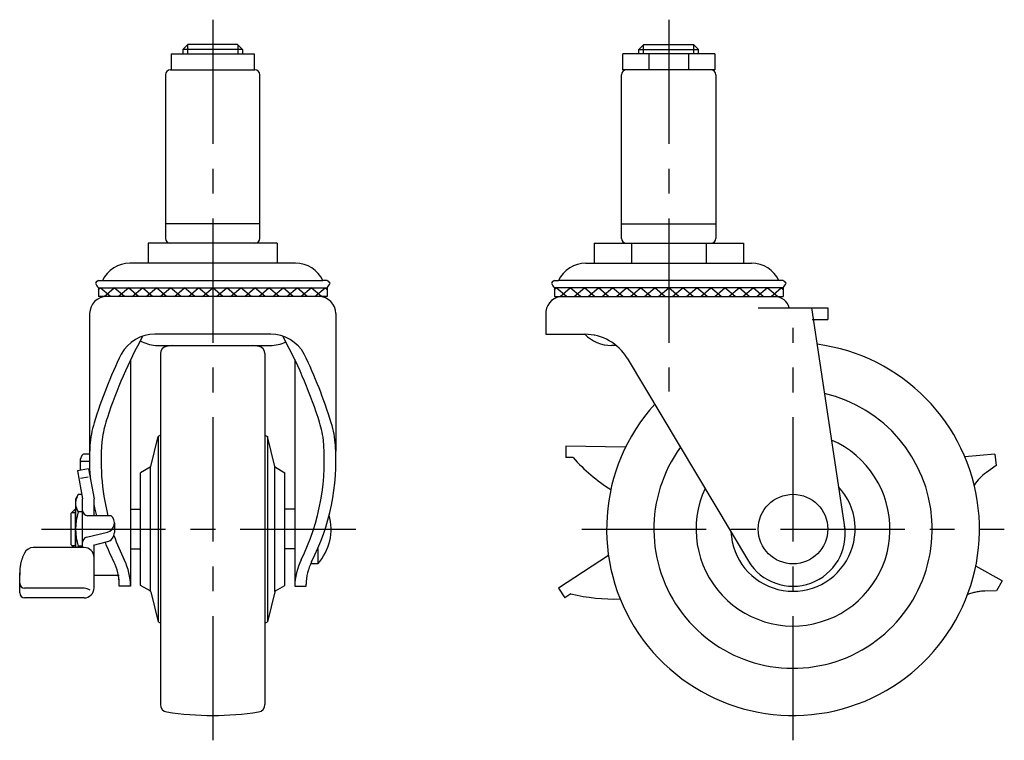
# Model space of a CAD drawing. Extents: x 10 to 440, y 10 to 376.
# Drawn here: x 242 to 440, y 137 to 282 of the extents above; entities that cross this region are included whole.
import ezdxf

# ---------------------------------------------------------------- set-up
doc = ezdxf.new("R2010")
doc.units = 0
doc.header["$LTSCALE"] = 20
doc.header["$MEASUREMENT"] = 0
doc.linetypes.add('CENTER', pattern=[2, 1.25, -0.25, 0.25, -0.25])
doc.linetypes.add('PHANTOM', pattern=[2.5, 1.25, -0.25, 0.25, -0.25, 0.25, -0.25])
for name, color, linetype in [('1', 7, 'CONTINUOUS'), ('2', 4, 'CONTINUOUS'), ('4', 1, 'CENTER'), ('5', 6, 'PHANTOM')]:
    doc.layers.add(name, color=color, linetype=linetype)

msp = doc.modelspace()

# ---------------------------------------------------------------- linework, layer by layer
at = {"layer": '1', "linetype": 'Continuous'}
for p, q in [((286.403376, 275.571752), (274.403376, 275.571752)), ((274.403376, 275.571752), (274.403376, 274.671752)), ((274.403381, 275.571752), (275.403381, 276.571752)), ((285.403381, 276.571752), (275.403381, 276.571752)), ((286.403381, 275.571752), (285.403381, 276.571752)), ((286.403376, 275.571752), (286.403376, 274.671752)), ((366.137504, 275.571816), (367.137504, 276.571816)), ((366.137504, 275.571816), (378.137504, 275.571816)), ((366.137504, 274.671816), (366.137504, 275.571816)), ((367.137504, 276.571816), (377.137504, 276.571816)), ((378.137504, 275.571816), (377.137504, 276.571816)), ((378.137504, 274.671816), (378.137504, 275.571816)), ((272.053376, 274.671752), (288.753376, 274.671752)), ((272.053376, 274.671752), (272.053376, 271.471752)), ((288.753376, 274.671752), (288.753376, 271.471752)), ((381.387504, 274.671816), (362.887504, 274.671816)), ((362.887504, 271.471816), (362.887504, 274.671816)), ((368.157554, 274.671816), (368.157554, 271.471816)), ((376.117454, 274.671816), (376.117454, 271.471816)), ((381.387504, 274.671816), (381.387504, 271.471816)), ((271.903376, 271.471752), (288.903376, 271.471752)), ((381.387504, 271.471816), (362.887504, 271.471816)), ((270.903376, 270.471752), (270.903376, 237.571752)), ((289.903376, 237.571752), (289.903376, 270.471752)), ((362.637509, 237.571816), (362.637509, 270.471816)), ((381.637509, 270.471816), (381.637509, 237.571816)), ((289.903376, 240.471752), (270.903376, 240.471752)), ((362.637509, 240.471816), (381.637509, 240.471816)), ((293.403376, 236.571752), (267.403376, 236.571752)), ((267.403376, 236.571752), (267.403376, 232.571752)), ((280.403376, 236.571752), (280.403376, 232.571752)), ((293.403376, 236.571752), (293.403376, 232.571752)), ((357.126397, 236.571816), (387.148611, 236.571816)), ((357.126397, 236.571816), (357.126397, 232.571816)), ((364.631951, 236.571816), (364.631951, 232.571816)), ((379.643058, 236.571816), (379.643058, 232.571816)), ((387.148611, 236.571816), (387.148611, 232.571816)), ((297.050234, 232.571752), (263.756528, 232.571752)), ((355.490651, 232.571816), (388.784357, 232.571816)), ((257.413292, 229.068752), (258.228292, 229.068752)), ((258.228292, 229.068752), (302.57846, 229.068752)), ((303.39346, 229.068752), (302.57846, 229.068752)), ((349.14742, 229.068751), (349.96242, 229.068751)), ((394.312588, 229.068751), (349.96242, 229.068751)), ((395.127588, 229.068751), (394.312588, 229.068751)), ((257.403376, 227.58649), (303.403376, 227.58649)), ((257.403376, 227.58649), (257.403376, 225.87149)), ((257.403376, 227.213907), (257.775959, 227.58649)), ((303.403376, 225.87149), (257.403376, 225.87149)), ((259.828959, 225.87149), (257.775959, 227.58649)), ((258.551386, 225.87149), (260.604386, 227.58649)), ((262.657386, 225.87149), (260.604386, 227.58649)), ((261.379813, 225.87149), (263.432813, 227.58649)), ((265.485813, 225.87149), (263.432813, 227.58649)), ((264.20824, 225.87149), (266.26124, 227.58649)), ((268.31424, 225.87149), (266.26124, 227.58649)), ((267.036667, 225.87149), (269.089667, 227.58649)), ((271.142667, 225.87149), (269.089667, 227.58649)), ((269.865095, 225.87149), (271.918095, 227.58649)), ((273.971095, 225.87149), (271.918095, 227.58649)), ((272.693522, 225.87149), (274.746522, 227.58649)), ((276.799522, 225.87149), (274.746522, 227.58649)), ((275.521949, 225.87149), (277.574949, 227.58649)), ((279.627949, 225.87149), (277.574949, 227.58649)), ((278.350376, 225.87149), (280.403376, 227.58649)), ((282.456376, 225.87149), (280.403376, 227.58649)), ((281.178803, 225.87149), (283.231803, 227.58649)), ((285.284803, 225.87149), (283.231803, 227.58649)), ((284.00723, 225.87149), (286.06023, 227.58649)), ((288.11323, 225.87149), (286.06023, 227.58649)), ((286.835657, 225.87149), (288.888657, 227.58649)), ((290.941657, 225.87149), (288.888657, 227.58649)), ((289.664084, 225.87149), (291.717084, 227.58649)), ((293.770084, 225.87149), (291.717084, 227.58649)), ((292.492512, 225.87149), (294.545512, 227.58649)), ((296.598512, 225.87149), (294.545512, 227.58649)), ((295.320939, 225.87149), (297.373939, 227.58649)), ((299.426939, 225.87149), (297.373939, 227.58649)), ((298.149366, 225.87149), (300.202366, 227.58649)), ((302.255366, 225.87149), (300.202366, 227.58649)), ((300.977793, 225.87149), (303.030793, 227.58649)), ((303.403376, 227.213907), (303.030793, 227.58649)), ((303.403376, 227.58649), (303.403376, 225.87149)), ((395.137504, 227.58649), (349.137504, 227.58649)), ((349.137504, 227.213907), (349.510087, 227.58649)), ((349.137504, 227.58649), (349.137504, 225.87149)), ((349.137504, 225.87149), (395.137504, 225.87149)), ((351.563087, 225.87149), (349.510087, 227.58649)), ((350.285514, 225.87149), (352.338514, 227.58649)), ((354.391514, 225.87149), (352.338514, 227.58649)), ((353.113941, 225.87149), (355.166941, 227.58649)), ((357.219941, 225.87149), (355.166941, 227.58649)), ((355.942368, 225.87149), (357.995368, 227.58649)), ((360.048368, 225.87149), (357.995368, 227.58649)), ((358.770796, 225.87149), (360.823796, 227.58649)), ((362.876796, 225.87149), (360.823796, 227.58649)), ((361.599223, 225.87149), (363.652223, 227.58649)), ((365.705223, 225.87149), (363.652223, 227.58649)), ((364.42765, 225.87149), (366.48065, 227.58649)), ((368.53365, 225.87149), (366.48065, 227.58649)), ((367.256077, 225.87149), (369.309077, 227.58649)), ((371.362077, 225.87149), (369.309077, 227.58649)), ((370.084504, 225.87149), (372.137504, 227.58649)), ((374.190504, 225.87149), (372.137504, 227.58649)), ((372.912931, 225.87149), (374.965931, 227.58649)), ((377.018931, 225.87149), (374.965931, 227.58649)), ((375.741358, 225.87149), (377.794358, 227.58649)), ((379.847358, 225.87149), (377.794358, 227.58649)), ((378.569785, 225.87149), (380.622785, 227.58649)), ((382.675785, 225.87149), (380.622785, 227.58649)), ((381.398213, 225.87149), (383.451213, 227.58649)), ((385.504213, 225.87149), (383.451213, 227.58649)), ((384.22664, 225.87149), (386.27964, 227.58649)), ((388.33264, 225.87149), (386.27964, 227.58649)), ((387.055067, 225.87149), (389.108067, 227.58649)), ((391.161067, 225.87149), (389.108067, 227.58649)), ((389.883494, 225.87149), (391.936494, 227.58649)), ((393.989494, 225.87149), (391.936494, 227.58649)), ((392.711921, 225.87149), (394.764921, 227.58649)), ((395.137504, 227.213907), (394.764921, 227.58649)), ((395.137504, 227.58649), (395.137504, 225.87149)), ((255.653376, 222.45049), (255.653376, 191.219344)), ((305.153376, 222.45049), (305.153376, 194.737702)), ((347.387504, 222.87149), (347.387504, 218.27149)), ((390.137504, 223.57149), (404.137504, 223.57149)), ((400.85827, 223.57149), (407.589776, 179.07149)), ((404.137504, 223.57149), (404.137504, 221.27149)), ((401.001979, 221.27149), (404.137504, 221.27149)), ((292.096821, 218.27149), (268.777882, 218.27149)), ((347.387504, 218.27149), (355.243405, 218.27149)), ((357.193133, 218.079984), (357.237504, 218.00899)), ((268.917733, 216.033147), (269.155476, 216.002841)), ((269.155476, 216.002841), (291.925433, 216.012012)), ((361.573546, 216.012892), (360.615446, 216.012012)), ((269.903376, 214.375036), (269.903376, 143.767943)), ((290.903376, 214.375036), (290.903376, 143.767943)), ((263.894876, 213.167883), (263.894876, 167.57149)), ((296.911876, 213.167883), (296.911876, 167.57149)), ((363.80281, 213.442232), (388.150128, 172.64221)), ((267.933815, 191.695964), (269.403376, 197.705464)), ((269.903376, 197.994139), (269.403376, 197.705464)), ((269.403376, 197.705464), (269.403376, 160.437515)), ((290.903376, 197.994139), (291.403376, 197.705464)), ((291.403376, 197.705464), (291.403376, 160.437515)), ((292.872937, 191.695964), (291.403376, 197.705464)), ((255.653376, 194.16876), (254.564864, 194.16876)), ((437.762591, 194.168766), (431.708276, 193.601173)), ((437.762591, 194.168766), (437.977274, 191.878803)), ((253.736617, 192.98474), (253.736617, 190.89863)), ((254.109148, 193.87449), (253.763188, 193.10818)), ((255.653376, 192.68474), (254.03662, 192.68474)), ((255.44347, 191.20808), (253.180363, 190.79778)), ((253.180363, 190.79778), (254.204506, 185.14883)), ((255.44347, 191.20808), (256.541999, 185.14883)), ((255.685785, 190.39479), (255.590919, 190.39479)), ((267.792402, 191.507419), (265.903376, 190.416789)), ((265.903376, 167.72619), (265.903376, 190.416789)), ((267.903376, 166.523714), (267.903376, 191.619265)), ((292.903376, 166.523714), (292.903376, 191.619265)), ((293.01435, 191.507419), (294.903376, 190.416789)), ((294.903376, 167.72619), (294.903376, 190.416789)), ((437.977282, 191.878812), (436.031416, 190.468482)), ((255.326741, 189.50507), (253.825589, 189.23292)), ((253.355603, 185.999693), (252.819705, 185.07149)), ((252.819705, 185.07149), (252.819705, 175.36862)), ((254.050246, 185.999693), (253.355603, 185.999693)), ((254.241999, 175.36862), (254.241999, 185.14883)), ((256.541999, 181.768129), (256.541999, 185.14883)), ((251.936887, 182.27149), (252.736887, 183.07149)), ((251.936887, 175.87149), (251.936887, 182.27149)), ((252.736887, 183.07149), (252.736887, 175.36862)), ((252.819705, 183.07149), (252.736887, 183.07149)), ((254.241999, 182.535591), (253.355603, 182.535591)), ((263.894876, 183.07149), (265.903376, 183.07149)), ((296.911876, 183.07149), (294.903376, 183.07149)), ((259.946723, 181.768129), (255.241999, 181.768129)), ((260.639579, 180.30631), (260.639579, 178.38128)), ((254.999131, 177.42015), (259.209704, 178.47432)), ((256.421192, 175.85115), (259.209707, 176.54928)), ((254.541998, 175.36862), (244.316164, 175.36862)), ((254.541998, 175.36862), (244.316164, 175.36862)), ((251.936887, 175.87149), (252.439757, 175.36862)), ((254.241999, 175.607388), (253.355603, 175.607388)), ((256.541999, 167.234854), (256.541999, 175.88139)), ((263.894876, 175.07149), (265.903376, 175.07149)), ((296.911876, 175.07149), (294.903376, 175.07149)), ((301.538114, 175.142054), (301.538114, 172.07149)), ((360.020374, 173.726523), (349.977282, 167.159886)), ((301.538114, 172.07149), (300.09486, 172.07149)), ((241.578257, 166.234854), (241.578257, 170.29561)), ((261.594875, 169.72232), (256.541999, 169.72232)), ((254.541998, 167.15988), (242.578257, 167.15988)), ((261.594876, 167.57149), (261.594876, 167.962959)), ((263.894876, 167.57149), (261.594876, 167.57149)), ((267.792402, 166.635561), (265.903376, 167.72619)), ((267.933815, 166.447015), (269.403376, 160.437515)), ((292.872937, 166.447015), (291.403376, 160.437515)), ((293.01435, 166.635561), (294.903376, 167.72619)), ((296.911876, 167.57149), (299.211876, 167.57149)), ((299.211876, 167.57149), (299.211876, 167.962959)), ((349.977282, 167.159886), (351.23596, 165.234854)), ((254.541998, 165.234854), (242.578257, 165.234854)), ((352.474436, 166.044626), (351.23596, 165.234854)), ((269.903376, 160.14884), (269.403376, 160.437515)), ((290.903376, 160.14884), (291.403376, 160.437515))]:
    msp.add_line(p, q, dxfattribs=at)
msp.add_lwpolyline([(242.518413, 174.24478, 0.007202), (242.395678, 173.98381, 0.007353), (242.280593, 173.71939, 0.0075), (242.173416, 173.45167, 0.007642), (242.074397, 173.18083, 0.007777), (241.983778, 172.90707, 0.007904), (241.90179, 172.63062, 0.008021), (241.828649, 172.3517, 0.008128), (241.764555, 172.07057, 0.008223), (241.70969, 171.7875, 0.008305), (241.664211, 171.50278, 0.008372), (241.628254, 171.2167, 0.008424), (241.601927, 170.92958, 0.008485), (241.585276, 170.64092, 0.008499), (241.578445, 170.35208, 0.008455), (241.581394, 170.06475, 0.008453), (241.594073, 169.77732)], format="xyb", dxfattribs=at)
msp.add_circle((397.137504, 179.07149), 7, dxfattribs=at)
for centre, radius, start, end in [((271.903376, 270.471752), 1, 90, 180), ((288.903376, 270.471752), 1, 0, 90), ((363.637509, 270.471816), 1, 90, 180), ((380.637509, 270.471816), 1, 0, 90), ((271.903376, 237.571752), 1, 180, 270), ((288.903376, 237.571752), 1, 270, 0), ((363.637509, 237.571816), 1, 180, 270), ((380.637509, 237.571816), 1, 270, 0), ((263.756528, 226.458134), 6.113618, 90, 154.721609), ((297.050234, 226.458134), 6.113618, 25.278391, 90), ((355.490651, 226.458198), 6.113618, 90, 154.722278), ((388.784357, 226.458198), 6.113618, 25.277722, 90), ((257.677262, 228.148899), 0.95698, 106.011913, 155.959735), ((261.014774, 230.618979), 4.697225, 206.286695, 220.210037), ((299.791978, 230.618979), 4.697225, 319.789963, 333.713305), ((303.12949, 228.148899), 0.95698, 24.040265, 73.988087), ((349.411391, 228.148898), 0.95698, 106.011913, 155.959735), ((352.748902, 230.618978), 4.697225, 206.286695, 220.210037), ((391.526106, 230.618978), 4.697225, 319.789963, 333.713305), ((394.863618, 228.148898), 0.95698, 24.040265, 73.988087), ((259.074376, 222.45049), 3.421, 90, 180), ((301.732376, 222.45049), 3.421, 0, 90), ((350.818928, 222.409827), 3.462341, 88.865124, 172.337465), ((393.470314, 222.87149), 3, 13.493399, 90), ((351.601904, 171.11731), 97.266508, 151.265276, 161.778377), ((268.743905, 210.556662), 7.714902, 89.74767, 150.96291), ((292.062845, 210.556662), 7.714902, 29.03709, 90.25233), ((209.204848, 171.11731), 97.266508, 18.221623, 28.734724), ((360.740936, 223.859524), 7.848515, 225.396746, 269.083862), ((355.243405, 208.27149), 10, 31.136199, 90), ((269.496875, 223.498111), 7.487396, 240.618405, 265.563802), ((280.424055, 156.551165), 60, 97.742881, 98.902519), ((280.424055, 156.551165), 60, 81.201706, 82.303272), ((291.799943, 223.859524), 7.848515, 270.916138, 294.920656), ((397.137504, 179.07149), 37.5, 137.903804, 82.60461), ((351.601904, 171.11731), 99.466508, 154.2684, 162.845302), ((271.403376, 214.375036), 1.5, 98.849883, 180), ((289.403376, 214.375036), 1.5, 0, 81.150117), ((209.204848, 171.11731), 99.466508, 17.154698, 25.7316), ((397.137504, 179.07149), 28, 143.986282, 76.942005), ((275.670712, 194.556166), 20, 162.845302, 176.205376), ((287.837146, 192.108764), 30.135401, 161.778377, 169.500698), ((272.969605, 192.108764), 30.135401, 10.499302, 18.221623), ((285.136039, 194.556166), 20, 3.794624, 17.154698), ((302.953402, 192.836041), 45, 173.922767, 194.238195), ((257.853349, 192.836041), 45, 333.677111, 6.077233), ((397.137504, 179.07149), 19.5, 155.210272, 66.597493), ((254.564864, 193.66876), 0.5, 90.000003, 155.702656), ((300.615904, 192.901659), 45, 176.205376, 184.233448), ((260.190847, 192.901659), 45, 333.035978, 3.794624), ((254.03662, 192.98474), 0.3, 155.702656, 270.00001), ((267.642402, 191.767227), 0.3, 300, 346.258585), ((293.16435, 191.767226), 0.3, 193.741415, 240), ((441.899939, 182.371538), 10, 125.933913, 146.31354), ((397.137504, 179.07149), 12.5, 182.58771, 42.832947), ((255.886692, 184.267642), 3.066987, 154.384247, 214.384247), ((264.283807, 179.07149), 11.464102, 162.412046, 197.587954), ((255.241999, 182.768129), 1, 180, 270), ((300.615904, 192.901659), 45, 191.644122, 194.324408), ((258.751045, 180.30631), 1.888534, 284.05577, 50.71895), ((293.711876, 179.07149), 10.5, 318.189685, 15.610966), ((258.751045, 178.38128), 1.888534, 284.05577, 0), ((397.137504, 178.07149), 10.5, 211.136199, 9.00462), ((255.241999, 176.45009), 1, 104.055767, 180.000003), ((300.615904, 192.901659), 45, 201.469657, 206.964022), ((302.953402, 192.836041), 45, 199.536031, 206.322889), ((244.316164, 173.36838), 2, 90.000003, 153.984946), ((255.886692, 173.875337), 3.066987, 145.615753, 150.86369), ((254.541998, 173.36862), 2, 0, 90.000003), ((251.594876, 167.962959), 10, 0, 26.964022), ((251.594876, 167.427542), 12.3, 0.670549, 26.322889), ((309.211876, 167.427542), 12.3, 153.677111, 179.329451), ((309.211876, 167.962959), 10, 153.035978, 180), ((251.594876, 167.962959), 10, 0, 10.133137), ((242.578257, 168.15988), 1, 180.000003, 269.99999), ((254.541998, 167.234854), 2, 269.99999, 0), ((254.541998, 165.15988), 2, 53.52022, 90.000003), ((267.642402, 166.375753), 0.3, 13.741415, 60), ((293.16435, 166.375753), 0.3, 120, 166.258585), ((242.578257, 166.234854), 1, 180.000003, 269.99999), ((361.159512, 201.51298), 36.516224, 256.24081, 271.901066), ((271.403376, 143.767943), 1.5, 180, 261.150117), ((289.403376, 143.767943), 1.5, 278.849883, 0), ((280.403376, 201.57149), 60, 261.150117, 278.850931)]:
    msp.add_arc(centre, radius, start, end, dxfattribs=at)
at = {"layer": '2', "linetype": 'Continuous'}
for p, q in [((275.350376, 276.518747), (275.350376, 274.671752)), ((285.456376, 276.518757), (285.456376, 274.671752)), ((367.084504, 274.671816), (367.084504, 276.518816)), ((377.190504, 274.671816), (377.190504, 276.518816)), ((252.060387, 182.39499), (252.819705, 182.39499)), ((252.060387, 175.74799), (252.819705, 175.74799))]:
    msp.add_line(p, q, dxfattribs=at)
at = {"layer": '4', "linetype": 'CENTER'}
for p, q in [((280.403376, 281.571752), (280.403376, 136.57149)), ((372.137504, 281.571816), (372.137504, 206.763602)), ((397.137504, 136.57149), (397.137504, 219.57149)), ((245.936859, 179.07149), (309.211876, 179.07149)), ((354.637504, 179.07149), (439.637504, 179.07149))]:
    msp.add_line(p, q, dxfattribs=at)
at = {"layer": '5', "linetype": 'PHANTOM'}
for p, q in [((351.455811, 195.779445), (351.412201, 193.479855)), ((363.453004, 195.551917), (351.455811, 195.779445)), ((352.89165, 193.451797), (351.412201, 193.479855)), ((439.211885, 168.675729), (433.888776, 171.615355)), ((439.211885, 168.675729), (438.100011, 166.662335)), ((438.100022, 166.662338), (435.69783, 166.592346))]:
    msp.add_line(p, q, dxfattribs=at)
for centre, radius, start, end in [((380.038803, 217.874464), 36.516224, 221.97581, 237.636066), ((435.989075, 156.596585), 10, 91.668913, 112.04854)]:
    msp.add_arc(centre, radius, start, end, dxfattribs=at)

doc.saveas('drawing.dxf')
